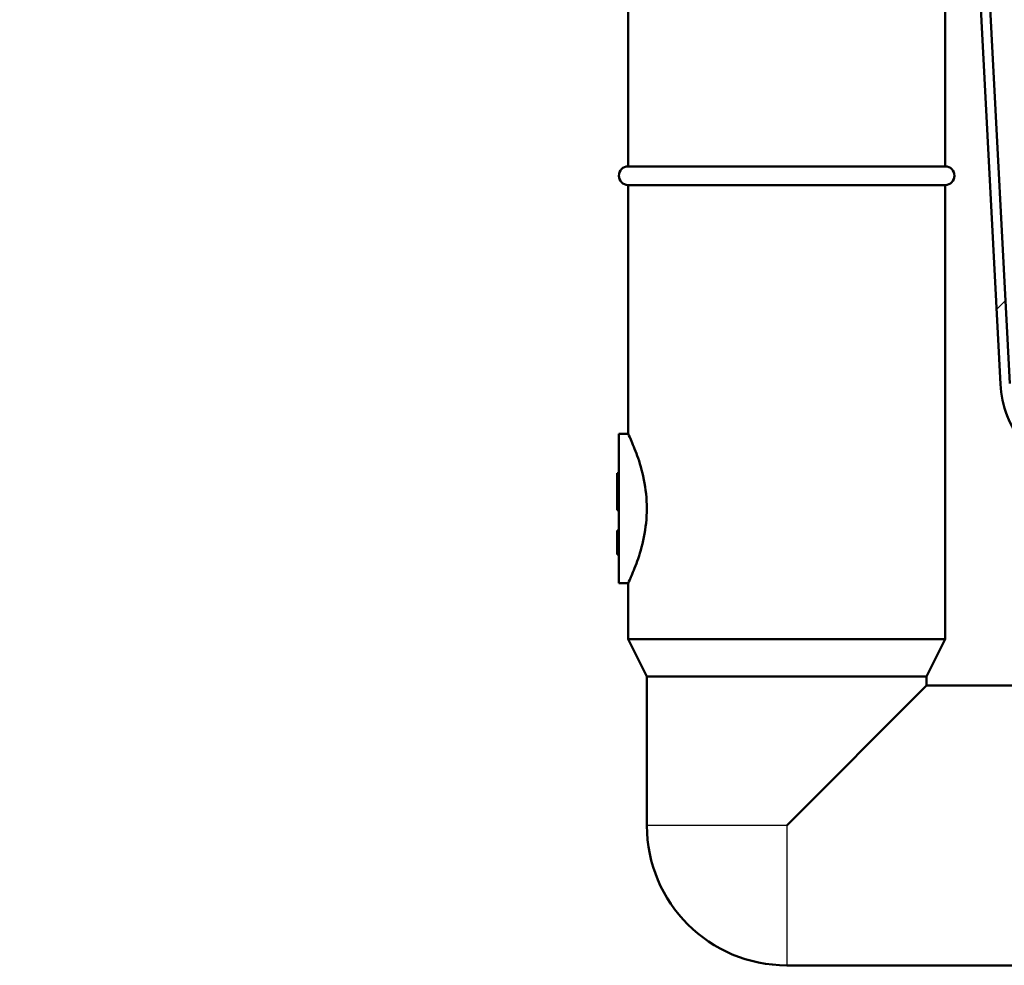
# Model space of a CAD drawing. Units: millimetres. Extents: x 0 to 2100, y 0 to 2970.
# Drawn here: x 433 to 539, y 1456 to 1557 of the extents above; entities that cross this region are included whole.
import ezdxf

# ---------------------------------------------------------------- set-up
doc = ezdxf.new("R2010")
doc.units = ezdxf.units.MM
doc.header["$LTSCALE"] = 10
for name, color, linetype, lineweight in [('Dimensions(ISO)', 7, 'Continuous', 25), ('Hatch', 7, 'Continuous', 9), ('Visible Edges(ISO)', 7, 'Continuous', 50), ('Visible Tangent Edges(ISO)', 7, 'Continuous', 25)]:
    doc.layers.add(name, color=color, linetype=linetype, lineweight=lineweight)
doc.styles.add('Text_5.0mm', font='arial.ttf', dxfattribs={"width": 0.9})
doc.dimstyles.new('KS-STANDARD', dxfattribs={"dimscale": 10, "dimtxt": 5, "dimasz": 2.5, "dimexe": 3.175, "dimexo": 0, "dimgap": 0.8, "dimtad": 1, "dimdec": 1, "dimrnd": 1e-08, "dimtxsty": 'Text_5.0mm', "dimcen": 0.09, "dimdle": 10, "dimclrd": 7, "dimclre": 7, "dimclrt": 7, "dimadec": 0, "dimazin": 2, "dimtfac": 0.5, "dimtdec": 4, "dimtmove": 0, "dimatfit": 3, "dimfxl": 1, "dimtolj": 1, "dimlwd": 25, "dimlwe": 25, "dimarcsym": 0})

# ---------------------------------------------------------------- blocks, each defined once
blk = doc.blocks.new('*D8')
at = {"layer": 'Defpoints', "color": 0, "linetype": 'Continuous', "transparency": 16777216}
for p in [(399.85, 2065.95), (399.85, 1731.55), (619.85, 1518.3)]:
    blk.add_point(p, dxfattribs=at)
at = {"layer": 'Dimensions(ISO)', "color": 7, "linetype": 'Continuous', "lineweight": 25, "transparency": 16777216}
for p, q in [((399.85, 1731.55), (399.85, 2097.7)), ((619.85, 1518.3), (619.85, 2097.7)), ((594.85, 2065.95), (424.85, 2065.95))]:
    blk.add_line(p, q, dxfattribs=at)
at = {"layer": 'Dimensions(ISO)', "color": 7, "linetype": 'Continuous', "transparency": 16777216}
for points in [[(424.85, 2070.11), (424.85, 2061.78), (399.85, 2065.95)], [(594.85, 2070.11), (594.85, 2061.78), (619.85, 2065.95)]]:
    blk.add_solid(points, dxfattribs=at)
at = {"layer": 'Dimensions(ISO)', "color": 7, "linetype": 'Continuous', "lineweight": 25, "transparency": 16777216, "insert": (454.84, 2099.47), "char_height": 50, "attachment_point": 4, "style": 'Text_5.0mm'}
blk.add_mtext('\\A1;220', dxfattribs=at)

msp = doc.modelspace()

# ---------------------------------------------------------------- hatches: boundary and pattern name
at = {"layer": 'Hatch'}
h = msp.add_hatch(dxfattribs=at)
h.set_pattern_fill('ANSI31', color=256, scale=254, style=0)
h.set_pattern_definition([(45, (0, 0), (-22.45064, 22.45064), [])])
edge = h.paths.add_edge_path()
edge.add_line((531.98, 1660.98), (531.95, 1661.55))
edge.add_line((531.95, 1661.55), (530.95, 1661.55))
edge.add_line((530.95, 1661.55), (538.48, 1517.88))
edge.add_spline(control_points=[(538.48, 1517.88), (538.54, 1516.71), (538.79, 1515.56), (539.64, 1513.37), (540.23, 1512.36), (541.89, 1510.35), (543.01, 1509.43), (544.27, 1508.76)], knot_values=[-1.132581, -1.132581, -1.132581, -1.132581, -0.781145, -0.781145, -0.429709, -0.429709, 0, 0, 0, 0], degree=3, periodic=0)
edge.add_line((544.27, 1508.76), (557.95, 1501.43))
edge.add_spline(control_points=[(557.95, 1501.43), (558.13, 1501.34), (558.29, 1501.22), (558.57, 1500.93), (558.69, 1500.77), (558.9, 1500.36), (558.98, 1500.11), (559, 1499.85)], knot_values=[-0.198901, -0.198901, -0.198901, -0.198901, -0.138515, -0.138515, -0.078129, -0.078129, 0, 0, 0, 0], degree=3, periodic=0)
edge.add_line((559, 1499.85), (559.31, 1496.31))
edge.add_ellipse((561.8, 1496.53), major_axis=(0.22, -2.49), ratio=1, start_angle=270, end_angle=310)
edge.add_line((560.03, 1494.76), (561.76, 1493.03))
edge.add_ellipse((563.53, 1494.8), major_axis=(1.77, -1.77), ratio=1, start_angle=270, end_angle=310)
edge.add_line((563.31, 1492.31), (572.14, 1491.53))
edge.add_line((572.14, 1491.53), (574.81, 1491.53))
edge.add_ellipse((571.79, 1487.55), major_axis=(-3.98, 3.02), ratio=1, start_angle=270, end_angle=302.1596)
edge.add_line((572.22, 1492.53), (563.4, 1493.3))
edge.add_ellipse((563.53, 1494.8), major_axis=(-1.49, 0.13), ratio=1, start_angle=50, end_angle=90, ccw=False)
edge.add_line((562.47, 1493.74), (560.74, 1495.46))
edge.add_ellipse((561.8, 1496.53), major_axis=(-1.06, 1.06), ratio=1, start_angle=50, end_angle=90, ccw=False)
edge.add_line((560.31, 1496.39), (560, 1499.93))
edge.add_spline(control_points=[(560, 1499.93), (559.97, 1500.23), (559.9, 1500.53), (559.67, 1501.09), (559.51, 1501.35), (559.07, 1501.88), (558.77, 1502.13), (558.42, 1502.32)], knot_values=[-0.298351, -0.298351, -0.298351, -0.298351, -0.207772, -0.207772, -0.117193, -0.117193, 0, 0, 0, 0], degree=3, periodic=0)
edge.add_line((558.42, 1502.32), (544.74, 1509.64))
edge.add_spline(control_points=[(544.74, 1509.64), (543.81, 1510.14), (542.95, 1510.79), (541.48, 1512.33), (540.88, 1513.22), (539.87, 1515.36), (539.55, 1516.63), (539.48, 1517.93)], knot_values=[-1.029619, -1.029619, -1.029619, -1.029619, -0.710132, -0.710132, -0.390644, -0.390644, 0, 0, 0, 0], degree=3, periodic=0)
edge.add_line((539.48, 1517.93), (531.98, 1660.98))

# ---------------------------------------------------------------- linework, layer by layer
at = {"layer": 'Visible Edges(ISO)'}
for p, q in [((530.95, 1661.55), (538.48, 1517.88)), ((539.48, 1517.93), (531.98, 1660.98)), ((498.55, 1560.53), (498.55, 1541.23)), ((532.55, 1560.53), (532.55, 1541.23)), ((498.55, 1541.23), (532.55, 1541.23)), ((498.55, 1539.23), (532.55, 1539.23)), ((498.55, 1539.23), (498.55, 1512.53)), ((532.55, 1539.23), (532.55, 1490.53)), ((497.55, 1512.53), (497.55, 1496.53)), ((497.55, 1512.53), (498.55, 1512.53)), ((497.55, 1508.31), (497.35, 1508.31)), ((497.35, 1508.31), (497.35, 1504.35)), ((497.55, 1504.35), (497.35, 1504.35)), ((497.35, 1502.14), (497.35, 1502.17)), ((497.55, 1502.17), (497.35, 1502.17)), ((497.35, 1502.1), (497.35, 1502.14)), ((497.55, 1502.14), (497.35, 1502.14)), ((497.35, 1501.86), (497.35, 1502.1)), ((497.55, 1502.1), (497.35, 1502.1)), ((497.35, 1500.32), (497.35, 1501.86)), ((497.55, 1501.86), (497.35, 1501.86)), ((497.35, 1499.63), (497.35, 1500.32)), ((497.35, 1499.59), (497.35, 1499.63)), ((497.55, 1499.63), (497.35, 1499.63)), ((497.55, 1499.59), (497.35, 1499.59)), ((497.55, 1496.53), (498.55, 1496.53)), ((498.55, 1496.53), (498.55, 1490.53)), ((498.55, 1490.53), (532.55, 1490.53)), ((500.55, 1486.53), (498.55, 1490.53)), ((530.55, 1486.53), (532.55, 1490.53)), ((500.55, 1486.53), (530.55, 1486.53)), ((500.55, 1486.53), (500.55, 1470.53)), ((530.55, 1486.53), (530.55, 1485.53)), ((530.55, 1485.53), (515.55, 1470.53)), ((530.55, 1485.53), (539.85, 1485.53)), ((515.55, 1455.53), (539.85, 1455.53))]:
    msp.add_line(p, q, dxfattribs=at)
for centre, radius, start, end in [((498.55, 1540.23), 1, 90, 270), ((532.55, 1540.23), 1, 270, 90), ((515.55, 1470.53), 15, 180, 270)]:
    msp.add_arc(centre, radius, start, end, dxfattribs=at)
for points, knots in [([(538.48, 1517.88), (538.54, 1516.71), (538.79, 1515.56), (539.64, 1513.37), (540.23, 1512.36), (541.89, 1510.35), (543.01, 1509.43), (544.27, 1508.76)], [-1.132581, -1.132581, -1.132581, -1.132581, -0.781145, -0.781145, -0.429709, -0.429709, 0, 0, 0, 0]), ([(498.55, 1512.53), (498.55, 1512.53), (498.65, 1512.33), (499.01, 1511.51), (499.27, 1510.89), (499.77, 1509.49), (500.04, 1508.6), (500.43, 1506.64), (500.55, 1505.56), (500.55, 1504.53)], [3.680585, 3.680585, 3.680585, 3.680585, 3.986983, 3.986983, 4.29338, 4.29338, 4.600414, 4.600414, 4.907447, 4.907447, 4.907447, 4.907447]), ([(500.55, 1504.53), (500.55, 1503.51), (500.43, 1502.43), (500.04, 1500.47), (499.77, 1499.58), (499.27, 1498.18), (499.01, 1497.56), (498.65, 1496.74), (498.55, 1496.53), (498.55, 1496.53)], [0, 0, 0, 0, 0.307033, 0.307033, 0.614067, 0.614067, 0.920464, 0.920464, 1.226862, 1.226862, 1.226862, 1.226862])]:
    msp.add_open_spline(points, degree=3, knots=knots, dxfattribs=at)
at = {"layer": 'Visible Tangent Edges(ISO)'}
for p, q in [((497.55, 1500.32), (497.35, 1500.32)), ((515.55, 1470.53), (500.55, 1470.53)), ((515.55, 1470.53), (515.55, 1455.53))]:
    msp.add_line(p, q, dxfattribs=at)

# ---------------------------------------------------------------- dimensions: what is measured, and where the dimension line sits
at = {"layer": 'Dimensions(ISO)', "color": 7, "linetype": 'Continuous', "lineweight": 25}
dim = msp.add_linear_dim(base=(399.85, 2065.95), p1=(619.85, 1518.3), p2=(399.85, 1731.55), dimstyle='KS-STANDARD', override={"dimgap": 0.8, "dimdec": 1, "dimtol": 0, "dimlim": 0, "dimtp": 0, "dimtm": 0, "dimtdec": 4, "dimtofl": 0, "dimatfit": 1}, dxfattribs=at)
dim.commit()
dim.dimension.update_dxf_attribs({"geometry": '*D8', "text_midpoint": (504.85, 2065.95), "dimtype": 160})

doc.saveas('drawing.dxf')
